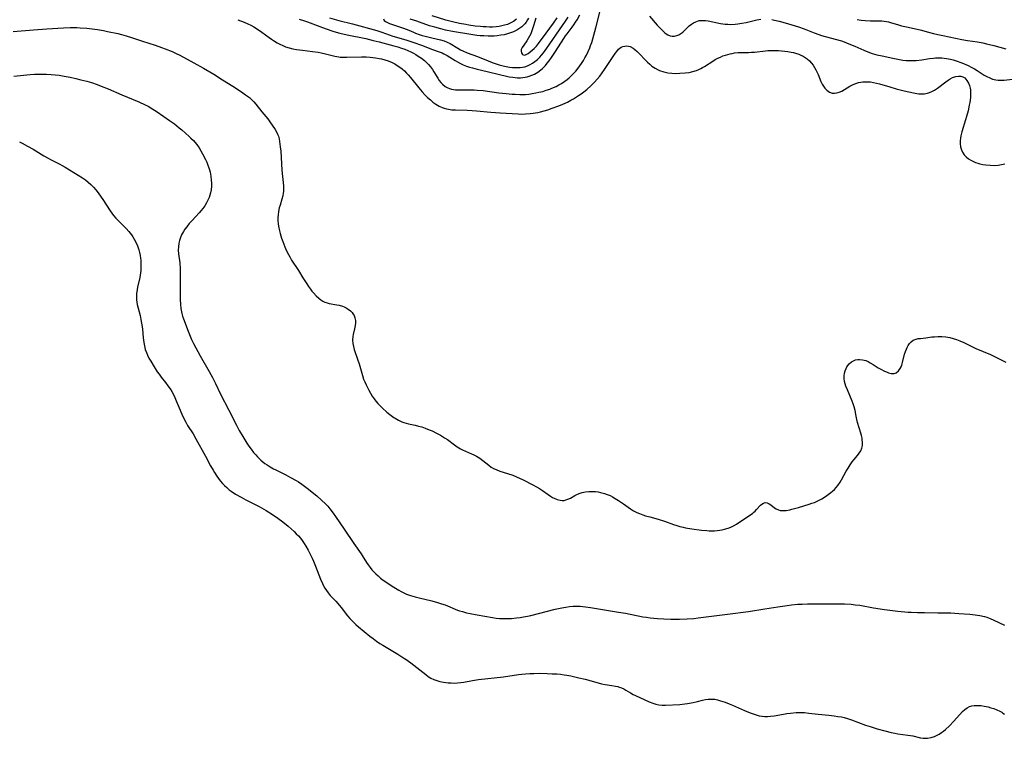
# Model space of a CAD drawing. Units: inches. Extents: x 2075757 to 2081246, y 217319 to 222764.
# Drawn here: x 2078490 to 2078712, y 218231 to 218393 of the extents above; entities that cross this region are included whole.
import ezdxf

# ---------------------------------------------------------------- set-up
doc = ezdxf.new("R2010")
doc.units = ezdxf.units.IN
doc.header["$MEASUREMENT"] = 0
doc.layers.add('c_21_T13S_R19E', color=210, linetype='Continuous')

msp = doc.modelspace()

# ---------------------------------------------------------------- linework, layer by layer
at = {"layer": 'c_21_T13S_R19E'}
for points, elevation in [([(2078488.98, 218380.64), (2078492.69, 218381.03), (2078493.6, 218381.1), (2078494.51, 218381.13), (2078495.43, 218381.13), (2078496.34, 218381.11), (2078497.36, 218381.05), (2078498.29, 218380.97), (2078499.22, 218380.87), (2078500.32, 218380.7), (2078501.67, 218380.44), (2078502.99, 218380.15), (2078504.12, 218379.88), (2078505.41, 218379.52), (2078506.46, 218379.21), (2078507.76, 218378.78), (2078508.7, 218378.44), (2078510.22, 218377.85), (2078513.36, 218376.48), (2078517.17, 218374.89), (2078518.6, 218374.22), (2078519.25, 218373.88), (2078520.3, 218373.26), (2078521.06, 218372.77), (2078522.81, 218371.57), (2078524.08, 218370.7), (2078525.19, 218369.91), (2078526.31, 218369.04), (2078526.85, 218368.58), (2078528.55, 218367.06), (2078528.92, 218366.72), (2078529.49, 218366.15), (2078529.78, 218365.82), (2078530.24, 218365.24), (2078530.78, 218364.48), (2078531.16, 218363.84), (2078531.53, 218363.18), (2078532.2, 218361.88), (2078532.48, 218361.29), (2078532.78, 218360.61), (2078533, 218359.99), (2078533.14, 218359.52), (2078533.26, 218359.03), (2078533.42, 218358.15), (2078533.53, 218357.18), (2078533.56, 218356.53), (2078533.56, 218355.88), (2078533.49, 218355.01), (2078533.37, 218354.35), (2078533.23, 218353.83), (2078533.05, 218353.33), (2078532.78, 218352.71), (2078532.47, 218352.12), (2078532.04, 218351.42), (2078531.64, 218350.86), (2078531.22, 218350.34), (2078530.77, 218349.83), (2078529.18, 218348.11), (2078528.56, 218347.42), (2078527.98, 218346.72), (2078527.59, 218346.19), (2078527.24, 218345.65), (2078526.81, 218344.86), (2078526.55, 218344.26), (2078526.34, 218343.64), (2078526.19, 218343.01), (2078526.09, 218342.18), (2078526.08, 218341.42), (2078526.15, 218340.57), (2078526.39, 218338.58), (2078526.49, 218337.24), (2078526.53, 218336.15), (2078526.53, 218334.99), (2078526.47, 218331.25), (2078526.48, 218330.29), (2078526.55, 218329.17), (2078526.66, 218328.26), (2078526.88, 218327.18), (2078527.06, 218326.55), (2078527.27, 218325.92), (2078528.29, 218323.14), (2078528.73, 218322.04), (2078529.06, 218321.3), (2078529.52, 218320.35), (2078531.01, 218317.6), (2078533.02, 218314.1), (2078533.8, 218312.68), (2078534.47, 218311.36), (2078535.62, 218308.93), (2078537.51, 218305.32), (2078539.2, 218301.96), (2078539.84, 218300.74), (2078540.61, 218299.37), (2078541.07, 218298.62), (2078541.54, 218297.87), (2078541.96, 218297.25), (2078542.49, 218296.53), (2078543.05, 218295.83), (2078543.54, 218295.26), (2078543.92, 218294.84), (2078544.31, 218294.45), (2078544.69, 218294.09), (2078545.15, 218293.71), (2078545.62, 218293.35), (2078546.15, 218292.98), (2078546.84, 218292.54), (2078547.54, 218292.13), (2078548.05, 218291.87), (2078550.31, 218290.77), (2078551.43, 218290.19), (2078552.67, 218289.5), (2078553.22, 218289.16), (2078553.96, 218288.65), (2078555.17, 218287.74), (2078557.3, 218286.02), (2078558.42, 218285.05), (2078559.26, 218284.22), (2078559.78, 218283.66), (2078560.28, 218283.07), (2078561.01, 218282.12), (2078561.58, 218281.33), (2078563.53, 218278.5), (2078565.67, 218275.24), (2078567.31, 218272.95), (2078567.6, 218272.53), (2078568.57, 218270.97), (2078568.92, 218270.44), (2078569.36, 218269.85), (2078569.77, 218269.36), (2078570.2, 218268.88), (2078570.66, 218268.41), (2078571.15, 218267.96), (2078571.73, 218267.46), (2078572.32, 218267.02), (2078572.93, 218266.6), (2078574.33, 218265.68), (2078575.82, 218264.75), (2078576.36, 218264.44), (2078577.08, 218264.07), (2078577.58, 218263.85), (2078578.44, 218263.54), (2078579.53, 218263.23), (2078580.43, 218263), (2078583.31, 218262.32), (2078584.53, 218261.99), (2078585.49, 218261.68), (2078586.26, 218261.4), (2078589.08, 218260.27), (2078589.56, 218260.1), (2078590.2, 218259.9), (2078591.11, 218259.66), (2078591.9, 218259.48), (2078593.51, 218259.17), (2078596.94, 218258.57), (2078597.78, 218258.44), (2078598.58, 218258.36), (2078599.47, 218258.33), (2078600.35, 218258.34), (2078601.23, 218258.38), (2078602.37, 218258.48), (2078603.18, 218258.58), (2078603.98, 218258.7), (2078604.9, 218258.87), (2078605.65, 218259.04), (2078611.14, 218260.44), (2078612.6, 218260.77), (2078613.49, 218260.94), (2078614.32, 218261.06), (2078615.14, 218261.13), (2078615.97, 218261.16), (2078616.73, 218261.14), (2078617.35, 218261.09), (2078617.97, 218261.02), (2078619.08, 218260.86), (2078625.4, 218259.82), (2078626.94, 218259.53), (2078630.91, 218258.76), (2078631.74, 218258.62), (2078632.55, 218258.51), (2078633.36, 218258.41), (2078634.18, 218258.34), (2078635.63, 218258.27), (2078637.24, 218258.24), (2078639.14, 218258.23), (2078640.87, 218258.27), (2078642.43, 218258.38), (2078643.4, 218258.47), (2078650.01, 218259.3), (2078654.73, 218259.97), (2078658.43, 218260.57), (2078661.38, 218260.96), (2078663.44, 218261.28), (2078664.45, 218261.42), (2078665.88, 218261.56), (2078666.82, 218261.62), (2078668.05, 218261.65), (2078670.66, 218261.63), (2078674.85, 218261.67), (2078676.4, 218261.64), (2078677.9, 218261.56), (2078678.83, 218261.47), (2078679.81, 218261.34), (2078682.95, 218260.78), (2078685.42, 218260.4), (2078688.4, 218260.03), (2078690.75, 218259.8), (2078691.44, 218259.75), (2078692.87, 218259.7), (2078694.42, 218259.69), (2078697.41, 218259.63), (2078699.65, 218259.62), (2078700.38, 218259.6), (2078702.16, 218259.5), (2078704.65, 218259.32), (2078705.84, 218259.2), (2078706.38, 218259.12), (2078706.9, 218259.03), (2078707.94, 218258.77), (2078708.47, 218258.62), (2078709.26, 218258.34), (2078710.1, 218257.99), (2078712.45, 218256.87)], 838), ([(2078490.24, 218365.89), (2078490.88, 218365.57), (2078492.09, 218364.91), (2078493.37, 218364.17), (2078495.76, 218362.7), (2078496.69, 218362.15), (2078497.25, 218361.86), (2078499.32, 218360.84), (2078499.91, 218360.52), (2078500.58, 218360.13), (2078504.49, 218357.75), (2078505.16, 218357.29), (2078505.78, 218356.79), (2078506.37, 218356.24), (2078506.93, 218355.65), (2078507.48, 218355.01), (2078508, 218354.35), (2078508.68, 218353.4), (2078509.07, 218352.82), (2078510.68, 218350.32), (2078511.08, 218349.76), (2078511.49, 218349.22), (2078511.97, 218348.64), (2078512.48, 218348.1), (2078514.29, 218346.32), (2078514.94, 218345.63), (2078515.25, 218345.26), (2078515.54, 218344.87), (2078515.84, 218344.41), (2078516.13, 218343.94), (2078516.51, 218343.2), (2078516.84, 218342.44), (2078517.15, 218341.52), (2078517.32, 218340.89), (2078517.45, 218340.26), (2078517.56, 218339.61), (2078517.6, 218339.17), (2078517.64, 218338.7), (2078517.66, 218337.77), (2078517.61, 218336.84), (2078517.55, 218336.29), (2078517.37, 218335.26), (2078516.88, 218333.11), (2078516.78, 218332.53), (2078516.66, 218331.55), (2078516.64, 218330.9), (2078516.66, 218330.26), (2078516.72, 218329.72), (2078516.82, 218329.18), (2078517.01, 218328.38), (2078517.45, 218326.67), (2078517.65, 218325.81), (2078517.81, 218324.94), (2078517.94, 218324.11), (2078517.99, 218323.63), (2078518.15, 218321.68), (2078518.28, 218320.62), (2078518.43, 218319.82), (2078518.64, 218319.04), (2078518.87, 218318.37), (2078519.14, 218317.73), (2078519.46, 218317.1), (2078519.87, 218316.36), (2078520.6, 218315.15), (2078521.32, 218314.02), (2078521.73, 218313.43), (2078522.18, 218312.82), (2078523.18, 218311.57), (2078523.72, 218310.86), (2078524.23, 218310.14), (2078524.62, 218309.52), (2078524.97, 218308.88), (2078525.3, 218308.21), (2078525.63, 218307.43), (2078526.24, 218305.88), (2078526.84, 218304.47), (2078527.38, 218303.33), (2078527.78, 218302.6), (2078528.19, 218301.88), (2078529.4, 218299.97), (2078530.05, 218298.87), (2078532.22, 218294.98), (2078533.38, 218292.8), (2078533.94, 218291.79), (2078534.26, 218291.25), (2078534.78, 218290.44), (2078535.16, 218289.92), (2078535.56, 218289.41), (2078536.07, 218288.82), (2078536.49, 218288.37), (2078537.01, 218287.87), (2078537.56, 218287.4), (2078538.04, 218287.04), (2078538.95, 218286.43), (2078540.23, 218285.69), (2078541.3, 218285.12), (2078543.39, 218284.07), (2078544.3, 218283.59), (2078545.9, 218282.69), (2078547.31, 218281.84), (2078548.54, 218281), (2078549.7, 218280.13), (2078550.89, 218279.15), (2078551.55, 218278.57), (2078552.19, 218277.97), (2078552.69, 218277.48), (2078553.17, 218276.98), (2078553.63, 218276.44), (2078554.03, 218275.92), (2078554.47, 218275.29), (2078554.87, 218274.64), (2078555.38, 218273.75), (2078555.91, 218272.71), (2078556.25, 218271.98), (2078556.55, 218271.31), (2078557.02, 218270.15), (2078558.16, 218267.25), (2078558.58, 218266.26), (2078558.84, 218265.72), (2078559.13, 218265.21), (2078559.49, 218264.64), (2078559.86, 218264.14), (2078560.38, 218263.53), (2078561.59, 218262.26), (2078562.47, 218261.28), (2078562.83, 218260.85), (2078564.29, 218258.94), (2078564.77, 218258.38), (2078565.2, 218257.91), (2078565.61, 218257.5), (2078566.16, 218256.99), (2078566.73, 218256.5), (2078569.33, 218254.4), (2078570.05, 218253.83), (2078570.8, 218253.26), (2078571.57, 218252.72), (2078572.22, 218252.31), (2078575.6, 218250.3), (2078576.53, 218249.73), (2078577.48, 218249.11), (2078578.54, 218248.36), (2078579.19, 218247.86), (2078581.91, 218245.71), (2078582.46, 218245.31), (2078583.08, 218244.93), (2078583.73, 218244.6), (2078584.38, 218244.35), (2078585.12, 218244.14), (2078585.88, 218243.98), (2078586.44, 218243.9), (2078586.99, 218243.85), (2078587.68, 218243.81), (2078588.38, 218243.8), (2078589.08, 218243.83), (2078589.79, 218243.9), (2078590.52, 218244.02), (2078592.46, 218244.36), (2078593.81, 218244.56), (2078599.48, 218245.23), (2078602.8, 218245.71), (2078603.62, 218245.82), (2078604.45, 218245.9), (2078605.38, 218245.96), (2078606.32, 218245.98), (2078607.64, 218245.99), (2078609.34, 218245.96), (2078610.42, 218245.91), (2078611.5, 218245.84), (2078612.32, 218245.77), (2078613.13, 218245.67), (2078613.74, 218245.57), (2078614.61, 218245.41), (2078616.42, 218245), (2078617.85, 218244.64), (2078620.84, 218243.81), (2078621.58, 218243.63), (2078622.36, 218243.47), (2078623.91, 218243.26), (2078624.7, 218243.13), (2078625.21, 218243), (2078625.58, 218242.89), (2078626.08, 218242.7), (2078626.57, 218242.48), (2078627.03, 218242.22), (2078628.1, 218241.6), (2078628.72, 218241.25), (2078629.22, 218241), (2078632.35, 218239.59), (2078633.15, 218239.26), (2078633.84, 218239.04), (2078634.53, 218238.89), (2078635.26, 218238.83), (2078636, 218238.83), (2078639.23, 218238.99), (2078640.37, 218239.08), (2078640.93, 218239.16), (2078642.23, 218239.4), (2078643.25, 218239.64), (2078644.35, 218239.93), (2078645.01, 218240.07), (2078645.66, 218240.16), (2078646.41, 218240.19), (2078647.1, 218240.13), (2078647.75, 218240), (2078648.4, 218239.82), (2078649.45, 218239.47), (2078650.4, 218239.1), (2078651.15, 218238.79), (2078653.84, 218237.58), (2078655.1, 218237.07), (2078656.24, 218236.67), (2078657.14, 218236.44), (2078657.78, 218236.33), (2078658.42, 218236.27), (2078659.05, 218236.28), (2078659.68, 218236.32), (2078660.53, 218236.44), (2078662.63, 218236.8), (2078663.41, 218236.93), (2078664.21, 218237.03), (2078665.45, 218237.13), (2078666.23, 218237.16), (2078667.37, 218237.13), (2078668.35, 218237.04), (2078670.44, 218236.8), (2078672.82, 218236.55), (2078674.07, 218236.41), (2078674.89, 218236.29), (2078675.7, 218236.15), (2078676.28, 218236.01), (2078677.08, 218235.78), (2078678, 218235.47), (2078681.15, 218234.32), (2078682.16, 218233.97), (2078683.74, 218233.49), (2078685.46, 218233.01), (2078686.9, 218232.68), (2078687.73, 218232.51), (2078688.43, 218232.38), (2078690.68, 218232.06), (2078691.28, 218231.96), (2078691.79, 218231.86), (2078693.55, 218231.46), (2078694.11, 218231.37), (2078694.56, 218231.34), (2078695.15, 218231.36), (2078695.93, 218231.5), (2078696.69, 218231.75), (2078697.27, 218232.01), (2078697.78, 218232.3), (2078698.27, 218232.62), (2078698.73, 218232.97), (2078699.14, 218233.32), (2078700.04, 218234.17), (2078701.04, 218235.2), (2078703.03, 218237.36), (2078703.54, 218237.83), (2078704.09, 218238.22), (2078704.62, 218238.48), (2078705.13, 218238.63), (2078705.65, 218238.72), (2078706.1, 218238.75), (2078706.55, 218238.75), (2078707.22, 218238.7), (2078707.9, 218238.59), (2078708.77, 218238.4), (2078709.38, 218238.24), (2078710.08, 218238.02), (2078710.75, 218237.77), (2078711.4, 218237.48), (2078711.85, 218237.23), (2078712.13, 218237.04), (2078712.49, 218236.76)], 840), ([(2078572.16, 218305.78), (2078573.13, 218304.92), (2078573.78, 218304.39), (2078574.74, 218303.68), (2078575.02, 218303.5), (2078575.75, 218303.07), (2078576.49, 218302.72), (2078576.98, 218302.53), (2078577.48, 218302.38), (2078578.03, 218302.24), (2078579.52, 218301.94), (2078580.28, 218301.77), (2078581.04, 218301.55), (2078581.79, 218301.29), (2078582.71, 218300.93), (2078583.35, 218300.65), (2078584.32, 218300.19), (2078585.26, 218299.67), (2078586.15, 218299.13), (2078586.78, 218298.69), (2078588.36, 218297.5), (2078589.03, 218297.04), (2078589.74, 218296.63), (2078590.23, 218296.39), (2078592.24, 218295.53), (2078592.79, 218295.25), (2078593.34, 218294.95), (2078594.1, 218294.48), (2078594.81, 218293.98), (2078596.12, 218292.91), (2078596.66, 218292.52), (2078597.19, 218292.21), (2078597.76, 218291.95), (2078598.64, 218291.61), (2078600.37, 218291.06), (2078601.54, 218290.66), (2078602.42, 218290.3), (2078603.86, 218289.62), (2078606.07, 218288.52), (2078606.89, 218288.08), (2078607.54, 218287.69), (2078608.26, 218287.21), (2078609.5, 218286.32), (2078610.04, 218285.95), (2078610.47, 218285.68), (2078610.87, 218285.46), (2078611.54, 218285.19), (2078612.21, 218285.02), (2078612.68, 218284.98), (2078613.14, 218285), (2078613.54, 218285.1), (2078613.95, 218285.24), (2078614.53, 218285.52), (2078615.52, 218286.07), (2078616.11, 218286.36), (2078616.73, 218286.62), (2078617.23, 218286.77), (2078617.96, 218286.92), (2078618.71, 218287.01), (2078619.45, 218287.03), (2078620.22, 218286.98), (2078620.8, 218286.91), (2078621.37, 218286.8), (2078622.24, 218286.57), (2078622.87, 218286.34), (2078623.49, 218286.08), (2078624.06, 218285.78), (2078624.62, 218285.45), (2078625.39, 218284.97), (2078626.51, 218284.21), (2078628.08, 218283.11), (2078628.77, 218282.67), (2078629.51, 218282.29), (2078630.17, 218282.01), (2078630.85, 218281.75), (2078631.51, 218281.53), (2078632.44, 218281.27), (2078634.32, 218280.77), (2078635.79, 218280.3), (2078637.84, 218279.58), (2078638.56, 218279.34), (2078639.27, 218279.12), (2078640, 218278.94), (2078640.49, 218278.83), (2078641.96, 218278.58), (2078644.11, 218278.3), (2078645.31, 218278.17), (2078645.89, 218278.14), (2078646.46, 218278.13), (2078647.06, 218278.15), (2078647.65, 218278.2), (2078648.27, 218278.29), (2078648.81, 218278.38), (2078649.34, 218278.51), (2078650.11, 218278.73), (2078650.73, 218278.97), (2078651.33, 218279.25), (2078652.03, 218279.63), (2078654.82, 218281.5), (2078655.6, 218282.06), (2078655.92, 218282.32), (2078656.22, 218282.6), (2078656.57, 218282.95), (2078657.47, 218283.92), (2078657.75, 218284.17), (2078658.1, 218284.39), (2078658.51, 218284.5), (2078658.94, 218284.46), (2078659.41, 218284.24), (2078659.77, 218283.98), (2078660.58, 218283.33), (2078660.99, 218283.06), (2078661.48, 218282.85), (2078661.85, 218282.75), (2078662.22, 218282.7), (2078662.73, 218282.69), (2078663.26, 218282.74), (2078664.03, 218282.88), (2078664.49, 218282.98), (2078666.02, 218283.42), (2078668.39, 218284.14), (2078668.99, 218284.33), (2078669.59, 218284.55), (2078670.22, 218284.81), (2078670.69, 218285.04), (2078671.27, 218285.36), (2078671.85, 218285.71), (2078672.42, 218286.1), (2078673.27, 218286.74), (2078673.7, 218287.09), (2078674.1, 218287.47), (2078674.5, 218287.9), (2078674.87, 218288.35), (2078675.38, 218289.08), (2078675.72, 218289.62), (2078676.79, 218291.55), (2078677.22, 218292.29), (2078677.67, 218293.01), (2078678.14, 218293.68), (2078678.48, 218294.12), (2078679.31, 218295.12), (2078679.71, 218295.64), (2078680.04, 218296.19), (2078680.29, 218296.77), (2078680.43, 218297.39), (2078680.47, 218298.03), (2078680.41, 218298.69), (2078680.35, 218299.02), (2078680.23, 218299.6), (2078680.07, 218300.19), (2078679.35, 218302.58), (2078679.17, 218303.25), (2078679.02, 218303.96), (2078678.78, 218305.3), (2078678.6, 218306.06), (2078678.37, 218306.77), (2078678.13, 218307.38), (2078677.03, 218309.95), (2078676.72, 218310.75), (2078676.55, 218311.27), (2078676.42, 218311.79), (2078676.33, 218312.41), (2078676.32, 218313.1), (2078676.39, 218313.67), (2078676.53, 218314.22), (2078676.73, 218314.74), (2078676.93, 218315.13), (2078677.44, 218315.79), (2078677.98, 218316.25), (2078678.42, 218316.5), (2078678.89, 218316.68), (2078679.43, 218316.78), (2078679.79, 218316.79), (2078680.48, 218316.71), (2078681.17, 218316.52), (2078681.69, 218316.3), (2078682.21, 218316.03), (2078682.85, 218315.66), (2078684, 218314.92), (2078684.57, 218314.58), (2078685.39, 218314.16), (2078685.86, 218313.95), (2078686.32, 218313.79), (2078686.94, 218313.62), (2078687.62, 218313.61), (2078688.08, 218313.77), (2078688.6, 218314.22), (2078688.95, 218314.74), (2078689.14, 218315.11), (2078689.3, 218315.51), (2078689.48, 218316.06), (2078689.96, 218317.99), (2078690.14, 218318.56), (2078690.36, 218319.12), (2078690.53, 218319.5), (2078690.78, 218319.96), (2078691.06, 218320.38), (2078691.43, 218320.77), (2078691.9, 218321.1), (2078692.53, 218321.36), (2078693.03, 218321.47), (2078693.54, 218321.54), (2078694.71, 218321.67), (2078696.08, 218321.85), (2078696.67, 218321.91), (2078697.41, 218321.96), (2078698.38, 218321.96), (2078699.23, 218321.9), (2078699.71, 218321.83), (2078700.19, 218321.74), (2078700.93, 218321.54), (2078701.69, 218321.28), (2078702.44, 218320.98), (2078703.32, 218320.57), (2078704.8, 218319.83), (2078705.99, 218319.28), (2078709.3, 218317.89), (2078710.35, 218317.39), (2078711.13, 218317), (2078712.32, 218316.38), (2078712.75, 218316.14)], 836)]:
    msp.add_lwpolyline(points, dxfattribs=dict(at, elevation=elevation))
for points in [[(2078553.37, 218393.55, 832), (2078554.53, 218393.18, 832), (2078555.26, 218392.92, 832), (2078558.04, 218391.85, 832), (2078559.44, 218391.33, 832), (2078560.94, 218390.82, 832), (2078561.7, 218390.59, 832), (2078562.51, 218390.37, 832), (2078564.16, 218389.99, 832), (2078568.4, 218389.13, 832), (2078570.04, 218388.75, 832), (2078571.42, 218388.39, 832), (2078574.72, 218387.5, 832), (2078575.6, 218387.25, 832), (2078576.46, 218386.98, 832), (2078577.16, 218386.73, 832), (2078577.85, 218386.45, 832), (2078578.51, 218386.15, 832), (2078579.15, 218385.83, 832), (2078579.7, 218385.53, 832), (2078580.23, 218385.21, 832), (2078580.97, 218384.7, 832), (2078581.64, 218384.18, 832), (2078582.26, 218383.6, 832), (2078582.56, 218383.28, 832), (2078583.01, 218382.74, 832), (2078583.4, 218382.19, 832), (2078583.77, 218381.63, 832), (2078584.64, 218380.2, 832), (2078584.96, 218379.72, 832), (2078585.3, 218379.27, 832), (2078585.67, 218378.86, 832), (2078586.29, 218378.35, 832), (2078586.89, 218378.01, 832), (2078587.29, 218377.86, 832), (2078587.71, 218377.75, 832), (2078588.17, 218377.66, 832), (2078588.65, 218377.61, 832), (2078589.45, 218377.57, 832), (2078590.04, 218377.57, 832), (2078592.3, 218377.61, 832), (2078592.87, 218377.6, 832), (2078593.54, 218377.55, 832), (2078594.9, 218377.41, 832), (2078598.41, 218376.94, 832), (2078600.05, 218376.75, 832), (2078601.42, 218376.63, 832), (2078602.09, 218376.58, 832), (2078603.17, 218376.54, 832), (2078603.8, 218376.54, 832), (2078604.43, 218376.57, 832), (2078605.19, 218376.64, 832), (2078605.94, 218376.74, 832), (2078606.71, 218376.88, 832), (2078607.45, 218377.04, 832), (2078608.31, 218377.25, 832), (2078609.1, 218377.48, 832), (2078609.87, 218377.74, 832), (2078610.37, 218377.93, 832), (2078611.35, 218378.37, 832), (2078611.97, 218378.69, 832), (2078612.57, 218379.05, 832), (2078613.32, 218379.56, 832), (2078613.79, 218379.92, 832), (2078614.25, 218380.31, 832), (2078614.81, 218380.81, 832), (2078615.34, 218381.34, 832), (2078615.75, 218381.8, 832), (2078616.29, 218382.47, 832), (2078616.67, 218382.99, 832), (2078617.04, 218383.52, 832), (2078617.47, 218384.2, 832), (2078617.81, 218384.79, 832), (2078618.14, 218385.39, 832), (2078618.54, 218386.2, 832), (2078618.9, 218387.03, 832), (2078619.11, 218387.55, 832), (2078619.37, 218388.3, 832), (2078619.6, 218389.07, 832), (2078620.28, 218391.6, 832), (2078621.16, 218395.1, 832)], [(2078560.18, 218393.86, 830), (2078562.3, 218393.25, 830), (2078565.37, 218392.48, 830), (2078570.84, 218390.96, 830), (2078571.98, 218390.6, 830), (2078574.52, 218389.72, 830), (2078577.4, 218388.84, 830), (2078579.21, 218388.26, 830), (2078580.94, 218387.65, 830), (2078583.43, 218386.68, 830), (2078584.96, 218386.17, 830), (2078585.63, 218385.92, 830), (2078586.02, 218385.74, 830), (2078586.72, 218385.35, 830), (2078588.54, 218384.21, 830), (2078589.1, 218383.87, 830), (2078589.75, 218383.52, 830), (2078590.36, 218383.25, 830), (2078591.14, 218382.95, 830), (2078591.8, 218382.72, 830), (2078592.49, 218382.52, 830), (2078593.51, 218382.24, 830), (2078594.48, 218382, 830), (2078597.91, 218381.23, 830), (2078600.76, 218380.55, 830), (2078601.54, 218380.41, 830), (2078602.06, 218380.35, 830), (2078602.58, 218380.32, 830), (2078603.26, 218380.31, 830), (2078603.81, 218380.35, 830), (2078604.35, 218380.42, 830), (2078604.82, 218380.51, 830), (2078605.27, 218380.64, 830), (2078605.86, 218380.86, 830), (2078606.43, 218381.13, 830), (2078607.18, 218381.56, 830), (2078607.89, 218382.09, 830), (2078608.28, 218382.43, 830), (2078608.89, 218383.04, 830), (2078609.33, 218383.57, 830), (2078609.76, 218384.13, 830), (2078610.29, 218384.88, 830), (2078611.22, 218386.26, 830), (2078613.08, 218389.19, 830), (2078613.47, 218389.78, 830), (2078613.81, 218390.25, 830), (2078614.95, 218391.71, 830), (2078615.34, 218392.26, 830), (2078615.72, 218392.82, 830), (2078616.06, 218393.38, 830), (2078616.7, 218394.52, 830)], [(2078572.41, 218393.63, 828), (2078572.52, 218393.21, 828), (2078572.86, 218392.97, 828), (2078573.26, 218392.77, 828), (2078573.74, 218392.56, 828), (2078574.38, 218392.32, 828), (2078576.41, 218391.68, 828), (2078576.92, 218391.5, 828), (2078577.49, 218391.29, 828), (2078578.06, 218391.05, 828), (2078579.14, 218390.56, 828), (2078579.6, 218390.37, 828), (2078580.45, 218390.06, 828), (2078581.12, 218389.85, 828), (2078581.81, 218389.66, 828), (2078583.31, 218389.29, 828), (2078585.2, 218388.87, 828), (2078586.06, 218388.61, 828), (2078586.74, 218388.34, 828), (2078587.4, 218388.02, 828), (2078589.16, 218386.95, 828), (2078589.76, 218386.62, 828), (2078590.28, 218386.38, 828), (2078591.28, 218385.95, 828), (2078593.57, 218385.08, 828), (2078595.96, 218384.11, 828), (2078596.86, 218383.77, 828), (2078597.76, 218383.46, 828), (2078598.5, 218383.24, 828), (2078599.71, 218382.94, 828), (2078600.81, 218382.73, 828), (2078601.46, 218382.65, 828), (2078602.02, 218382.61, 828), (2078602.57, 218382.6, 828), (2078603.23, 218382.63, 828), (2078603.74, 218382.7, 828), (2078604.24, 218382.81, 828), (2078604.88, 218383.02, 828), (2078605.5, 218383.3, 828), (2078606.03, 218383.61, 828), (2078606.55, 218383.97, 828), (2078607.1, 218384.44, 828), (2078607.63, 218384.96, 828), (2078608.06, 218385.44, 828), (2078608.48, 218385.96, 828), (2078609.25, 218387.01, 828), (2078612.79, 218392.1, 828), (2078613.45, 218393.07, 828), (2078614.01, 218393.98, 828)], [(2078602.39, 218393.55, 830), (2078601.69, 218393.03, 830), (2078601.24, 218392.76, 830), (2078600.8, 218392.55, 830), (2078600.34, 218392.36, 830), (2078599.68, 218392.14, 830), (2078599.08, 218391.99, 830), (2078598.47, 218391.88, 830), (2078597.76, 218391.79, 830), (2078596.99, 218391.75, 830), (2078596.26, 218391.74, 830), (2078595.53, 218391.76, 830), (2078594.9, 218391.79, 830), (2078594.27, 218391.84, 830), (2078593.09, 218391.97, 830), (2078591.62, 218392.18, 830), (2078590.93, 218392.29, 830), (2078589.5, 218392.56, 830), (2078587.98, 218392.92, 830), (2078586.46, 218393.33, 830), (2078583.39, 218394.26, 830)], [(2078632.39, 218394.18, 832), (2078634.14, 218392.16, 832), (2078634.5, 218391.76, 832), (2078635.15, 218391.1, 832), (2078635.77, 218390.55, 832), (2078636.16, 218390.25, 832), (2078636.55, 218390, 832), (2078637.03, 218389.79, 832), (2078637.51, 218389.67, 832), (2078638.02, 218389.68, 832), (2078638.54, 218389.81, 832), (2078639, 218390.01, 832), (2078639.45, 218390.29, 832), (2078639.88, 218390.61, 832), (2078640.45, 218391.13, 832), (2078641.37, 218392.01, 832), (2078641.85, 218392.39, 832), (2078642.33, 218392.7, 832), (2078642.84, 218392.96, 832), (2078643.61, 218393.19, 832), (2078644.03, 218393.24, 832), (2078644.46, 218393.25, 832), (2078645.04, 218393.21, 832), (2078645.64, 218393.13, 832), (2078648.43, 218392.56, 832), (2078648.94, 218392.48, 832), (2078649.45, 218392.42, 832), (2078650.07, 218392.37, 832), (2078650.7, 218392.36, 832), (2078651.7, 218392.41, 832), (2078652.33, 218392.47, 832), (2078653.25, 218392.62, 832), (2078654.17, 218392.8, 832), (2078656.61, 218393.36, 832), (2078657.53, 218393.51, 832)], [(2078488.82, 218390.74, 836), (2078493.42, 218391.15, 836), (2078496.41, 218391.32, 836), (2078500.17, 218391.57, 836), (2078501.67, 218391.63, 836), (2078502.42, 218391.63, 836), (2078503.16, 218391.62, 836), (2078503.92, 218391.59, 836), (2078505.41, 218391.47, 836), (2078506.61, 218391.34, 836), (2078507.86, 218391.17, 836), (2078509.2, 218390.95, 836), (2078510.13, 218390.77, 836), (2078512.46, 218390.27, 836), (2078513.26, 218390.08, 836), (2078514.35, 218389.79, 836), (2078515.54, 218389.41, 836), (2078518.01, 218388.57, 836), (2078520.88, 218387.63, 836), (2078522.29, 218387.13, 836), (2078523.09, 218386.84, 836), (2078524.68, 218386.21, 836), (2078525.78, 218385.72, 836), (2078526.3, 218385.48, 836), (2078527.27, 218384.97, 836), (2078529.55, 218383.68, 836), (2078531.75, 218382.49, 836), (2078534.09, 218381.12, 836), (2078536.07, 218379.88, 836), (2078538.37, 218378.38, 836), (2078540.36, 218377.11, 836), (2078541.27, 218376.49, 836), (2078542.11, 218375.83, 836), (2078542.64, 218375.36, 836), (2078543.14, 218374.87, 836), (2078543.57, 218374.38, 836), (2078544.96, 218372.62, 836), (2078546.26, 218371.05, 836), (2078546.75, 218370.38, 836), (2078547.91, 218368.63, 836), (2078548.23, 218368.08, 836), (2078548.48, 218367.58, 836), (2078548.65, 218367.12, 836), (2078548.81, 218366.53, 836), (2078548.94, 218365.91, 836), (2078549.02, 218365.33, 836), (2078549.09, 218364.73, 836), (2078549.18, 218363.76, 836), (2078549.46, 218359.49, 836), (2078549.78, 218355.92, 836), (2078549.81, 218355.25, 836), (2078549.8, 218354.66, 836), (2078549.77, 218354.32, 836), (2078549.66, 218353.68, 836), (2078549.46, 218352.94, 836), (2078549.03, 218351.59, 836), (2078548.86, 218350.95, 836), (2078548.69, 218350.14, 836), (2078548.59, 218349.43, 836), (2078548.54, 218348.7, 836), (2078548.54, 218348.15, 836), (2078548.61, 218347.38, 836), (2078548.68, 218346.87, 836), (2078548.92, 218345.76, 836), (2078549.07, 218345.16, 836), (2078549.38, 218344.14, 836), (2078549.64, 218343.38, 836), (2078550.1, 218342.19, 836), (2078550.41, 218341.46, 836), (2078550.91, 218340.43, 836), (2078551.21, 218339.89, 836), (2078551.65, 218339.19, 836), (2078553.17, 218336.85, 836), (2078554.2, 218335.19, 836), (2078555.08, 218333.8, 836), (2078555.49, 218333.2, 836), (2078555.91, 218332.62, 836), (2078556.23, 218332.21, 836), (2078556.56, 218331.83, 836), (2078557.2, 218331.14, 836), (2078557.76, 218330.61, 836), (2078558.21, 218330.25, 836), (2078558.68, 218329.94, 836), (2078559.16, 218329.71, 836), (2078559.65, 218329.53, 836), (2078560.12, 218329.42, 836), (2078561.87, 218329.13, 836), (2078562.41, 218329.01, 836), (2078563.13, 218328.78, 836), (2078563.53, 218328.61, 836), (2078563.92, 218328.42, 836), (2078564.43, 218328.11, 836), (2078564.9, 218327.76, 836), (2078565.32, 218327.34, 836), (2078565.55, 218327.02, 836), (2078565.74, 218326.69, 836), (2078565.92, 218326.19, 836), (2078566.04, 218325.56, 836), (2078566.05, 218324.94, 836), (2078566.01, 218324.41, 836), (2078565.87, 218323.66, 836), (2078565.56, 218322.43, 836), (2078565.46, 218321.93, 836), (2078565.4, 218321.15, 836), (2078565.46, 218320.41, 836), (2078565.59, 218319.73, 836), (2078565.78, 218319.05, 836), (2078566.62, 218316.59, 836), (2078566.88, 218315.77, 836), (2078567.61, 218313.17, 836), (2078567.88, 218312.34, 836), (2078568.14, 218311.7, 836), (2078568.44, 218311.05, 836), (2078569.05, 218309.88, 836), (2078569.43, 218309.18, 836), (2078569.82, 218308.52, 836), (2078570.25, 218307.88, 836), (2078570.65, 218307.36, 836), (2078571.08, 218306.86, 836), (2078571.59, 218306.32, 836), (2078572.16, 218305.78, 836)], [(2078539.53, 218393.41, 834), (2078540.92, 218392.86, 834), (2078541.77, 218392.48, 834), (2078542.44, 218392.14, 834), (2078543.09, 218391.78, 834), (2078544.19, 218391.13, 834), (2078544.94, 218390.62, 834), (2078546.61, 218389.36, 834), (2078547.09, 218389.02, 834), (2078547.58, 218388.7, 834), (2078548.37, 218388.22, 834), (2078549.01, 218387.87, 834), (2078549.67, 218387.56, 834), (2078550.24, 218387.32, 834), (2078551.07, 218387.05, 834), (2078551.91, 218386.85, 834), (2078552.77, 218386.69, 834), (2078554.1, 218386.51, 834), (2078556.34, 218386.27, 834), (2078557.62, 218386.06, 834), (2078558.33, 218385.91, 834), (2078559.27, 218385.7, 834), (2078560.5, 218385.38, 834), (2078561.41, 218385.17, 834), (2078562.33, 218385.01, 834), (2078562.63, 218384.98, 834), (2078563.37, 218384.93, 834), (2078564.11, 218384.93, 834), (2078567.43, 218385.03, 834), (2078568.44, 218385.01, 834), (2078569.37, 218384.96, 834), (2078570.55, 218384.82, 834), (2078571.39, 218384.68, 834), (2078571.95, 218384.55, 834), (2078572.71, 218384.35, 834), (2078573.45, 218384.1, 834), (2078574.31, 218383.75, 834), (2078574.91, 218383.45, 834), (2078575.49, 218383.11, 834), (2078576.05, 218382.73, 834), (2078576.58, 218382.32, 834), (2078577.09, 218381.88, 834), (2078577.6, 218381.37, 834), (2078577.94, 218381, 834), (2078578.48, 218380.38, 834), (2078580.33, 218378.04, 834), (2078581.11, 218377.11, 834), (2078581.72, 218376.45, 834), (2078582.32, 218375.85, 834), (2078582.95, 218375.3, 834), (2078583.52, 218374.84, 834), (2078584.2, 218374.36, 834), (2078584.91, 218373.94, 834), (2078585.62, 218373.61, 834), (2078586.08, 218373.44, 834), (2078586.56, 218373.31, 834), (2078587.04, 218373.21, 834), (2078587.81, 218373.1, 834), (2078588.6, 218373.05, 834), (2078591.23, 218372.98, 834), (2078592.35, 218372.93, 834), (2078593.33, 218372.85, 834), (2078596.6, 218372.54, 834), (2078598.7, 218372.38, 834), (2078602.77, 218372.15, 834), (2078603.43, 218372.13, 834), (2078604.42, 218372.14, 834), (2078605.46, 218372.22, 834), (2078606.15, 218372.31, 834), (2078607.21, 218372.51, 834), (2078607.79, 218372.64, 834), (2078608.62, 218372.86, 834), (2078609.44, 218373.1, 834), (2078610.46, 218373.43, 834), (2078611.71, 218373.88, 834), (2078612.33, 218374.12, 834), (2078613.35, 218374.56, 834), (2078613.87, 218374.81, 834), (2078614.67, 218375.23, 834), (2078615.21, 218375.54, 834), (2078616.39, 218376.28, 834), (2078616.97, 218376.68, 834), (2078617.54, 218377.11, 834), (2078618.27, 218377.69, 834), (2078619.16, 218378.49, 834), (2078619.99, 218379.32, 834), (2078620.62, 218380.02, 834), (2078621.16, 218380.69, 834), (2078621.68, 218381.39, 834), (2078622.21, 218382.15, 834), (2078624.65, 218385.78, 834), (2078625.01, 218386.27, 834), (2078625.43, 218386.73, 834), (2078626.02, 218387.19, 834), (2078626.4, 218387.36, 834), (2078626.8, 218387.46, 834), (2078627.18, 218387.49, 834), (2078627.62, 218387.45, 834), (2078628.05, 218387.33, 834), (2078628.67, 218387, 834), (2078629.1, 218386.69, 834), (2078629.58, 218386.26, 834), (2078630.05, 218385.79, 834), (2078631.47, 218384.29, 834), (2078631.94, 218383.82, 834), (2078632.43, 218383.36, 834), (2078632.94, 218382.94, 834), (2078633.64, 218382.47, 834), (2078634.38, 218382.08, 834), (2078634.67, 218381.95, 834), (2078635.6, 218381.65, 834), (2078636.5, 218381.46, 834), (2078637.42, 218381.35, 834), (2078638.34, 218381.3, 834), (2078639.26, 218381.31, 834), (2078640.47, 218381.4, 834), (2078641.32, 218381.53, 834), (2078642.16, 218381.7, 834), (2078642.97, 218381.95, 834), (2078643.51, 218382.18, 834), (2078643.94, 218382.39, 834), (2078644.36, 218382.61, 834), (2078644.77, 218382.86, 834), (2078646.67, 218384.09, 834), (2078647.21, 218384.4, 834), (2078647.79, 218384.7, 834), (2078648.38, 218384.98, 834), (2078648.96, 218385.22, 834), (2078649.54, 218385.43, 834), (2078650.05, 218385.58, 834), (2078650.57, 218385.71, 834), (2078651.08, 218385.82, 834), (2078651.6, 218385.91, 834), (2078652.38, 218386, 834), (2078652.94, 218386.03, 834), (2078654.75, 218386.04, 834), (2078655.43, 218386.06, 834), (2078656.11, 218386.11, 834), (2078658.55, 218386.39, 834), (2078659.07, 218386.43, 834), (2078659.93, 218386.46, 834), (2078660.79, 218386.46, 834), (2078661.49, 218386.44, 834), (2078662.2, 218386.4, 834), (2078662.9, 218386.34, 834), (2078663.58, 218386.25, 834), (2078664.38, 218386.12, 834), (2078664.87, 218386.01, 834), (2078665.35, 218385.88, 834), (2078666.09, 218385.64, 834), (2078666.57, 218385.43, 834), (2078667.03, 218385.2, 834), (2078667.49, 218384.91, 834), (2078667.93, 218384.59, 834), (2078668.47, 218384.13, 834), (2078668.95, 218383.61, 834), (2078669.32, 218383.15, 834), (2078669.65, 218382.64, 834), (2078669.95, 218382.1, 834), (2078670.16, 218381.68, 834), (2078670.43, 218381.04, 834), (2078671.06, 218379.48, 834), (2078671.35, 218378.86, 834), (2078671.49, 218378.61, 834), (2078671.92, 218377.99, 834), (2078672.42, 218377.48, 834), (2078673, 218377.09, 834), (2078673.62, 218376.87, 834), (2078674.12, 218376.83, 834), (2078674.63, 218376.89, 834), (2078675.15, 218377.03, 834), (2078675.75, 218377.3, 834), (2078676.35, 218377.64, 834), (2078677.62, 218378.41, 834), (2078678.34, 218378.78, 834), (2078678.94, 218379.03, 834), (2078679.57, 218379.22, 834), (2078680.04, 218379.32, 834), (2078680.52, 218379.39, 834), (2078681.32, 218379.43, 834), (2078681.8, 218379.42, 834), (2078682.28, 218379.37, 834), (2078682.94, 218379.26, 834), (2078683.59, 218379.11, 834), (2078684.26, 218378.92, 834), (2078686.62, 218378.23, 834), (2078688.02, 218377.84, 834), (2078689.83, 218377.4, 834), (2078691.99, 218376.91, 834), (2078692.68, 218376.78, 834), (2078693.16, 218376.71, 834), (2078693.64, 218376.67, 834), (2078694.39, 218376.69, 834), (2078695.08, 218376.82, 834), (2078695.58, 218376.98, 834), (2078696.07, 218377.18, 834), (2078696.73, 218377.55, 834), (2078697.36, 218377.98, 834), (2078699.27, 218379.42, 834), (2078699.77, 218379.77, 834), (2078700.26, 218380.08, 834), (2078700.76, 218380.34, 834), (2078701.47, 218380.58, 834), (2078702.09, 218380.68, 834), (2078702.67, 218380.64, 834), (2078703.12, 218380.5, 834), (2078703.51, 218380.27, 834), (2078703.78, 218380.02, 834), (2078704.02, 218379.73, 834), (2078704.37, 218379.12, 834), (2078704.59, 218378.58, 834), (2078704.76, 218378, 834), (2078704.82, 218377.57, 834), (2078704.85, 218377.11, 834), (2078704.85, 218376.51, 834), (2078704.81, 218375.9, 834), (2078704.74, 218375.27, 834), (2078704.65, 218374.7, 834), (2078704.54, 218374.12, 834), (2078704.26, 218372.82, 834), (2078703.94, 218371.58, 834), (2078703.72, 218370.81, 834), (2078702.88, 218368.1, 834), (2078702.65, 218367.24, 834), (2078702.55, 218366.65, 834), (2078702.49, 218366.06, 834), (2078702.5, 218365.47, 834), (2078702.58, 218364.76, 834), (2078702.77, 218364.06, 834), (2078703.01, 218363.53, 834), (2078703.42, 218362.91, 834), (2078703.86, 218362.45, 834), (2078704.34, 218362.06, 834), (2078704.86, 218361.71, 834), (2078705.51, 218361.39, 834), (2078705.97, 218361.2, 834), (2078706.45, 218361.03, 834), (2078706.9, 218360.9, 834), (2078707.6, 218360.75, 834), (2078708.31, 218360.64, 834), (2078709.26, 218360.57, 834), (2078710.32, 218360.56, 834), (2078711.09, 218360.62, 834), (2078711.84, 218360.72, 834), (2078712.59, 218360.88, 834)], [(2078605.06, 218393.78, 828), (2078604.84, 218393.36, 828), (2078604.54, 218392.86, 828), (2078604.25, 218392.47, 828), (2078603.92, 218392.11, 828), (2078603.56, 218391.78, 828), (2078603.17, 218391.47, 828), (2078602.45, 218391.03, 828), (2078601.68, 218390.66, 828), (2078601.23, 218390.49, 828), (2078600.35, 218390.21, 828), (2078599.62, 218390.03, 828), (2078598.88, 218389.89, 828), (2078597.99, 218389.77, 828), (2078597.32, 218389.72, 828), (2078596.66, 218389.7, 828), (2078595.99, 218389.69, 828), (2078594.98, 218389.73, 828), (2078594.21, 218389.78, 828), (2078593.44, 218389.86, 828), (2078592.06, 218390.05, 828), (2078587.95, 218390.77, 828), (2078586.39, 218391.08, 828), (2078585.31, 218391.33, 828), (2078583.93, 218391.7, 828), (2078582.78, 218392.06, 828), (2078580.53, 218392.87, 828), (2078579.91, 218393.08, 828), (2078579.15, 218393.3, 828), (2078578.39, 218393.5, 828)], [(2078606.72, 218393.74, 826), (2078606.24, 218392.02, 826), (2078605.95, 218391.09, 826), (2078605.61, 218390.23, 826), (2078605.35, 218389.66, 826), (2078605.05, 218389.13, 826), (2078604.71, 218388.61, 826), (2078604.03, 218387.68, 826), (2078603.68, 218387.17, 826), (2078603.46, 218386.68, 826), (2078603.42, 218386.33, 826), (2078603.51, 218385.94, 826), (2078603.77, 218385.58, 826), (2078604.08, 218385.44, 826), (2078604.42, 218385.46, 826), (2078604.99, 218385.76, 826), (2078605.5, 218386.17, 826), (2078605.93, 218386.53, 826), (2078606.37, 218386.93, 826), (2078606.88, 218387.47, 826), (2078607.33, 218388.02, 826), (2078609.04, 218390.39, 826), (2078610.74, 218392.65, 826), (2078611.54, 218393.83, 826)], [(2078659.96, 218393.45, 832), (2078660.62, 218393.33, 832), (2078661.61, 218393.1, 832), (2078662.99, 218392.72, 832), (2078665.98, 218391.78, 832), (2078667.3, 218391.32, 832), (2078669.58, 218390.43, 832), (2078670.57, 218390.08, 832), (2078671.2, 218389.88, 832), (2078674.31, 218389.05, 832), (2078675.73, 218388.62, 832), (2078676.31, 218388.42, 832), (2078677.4, 218388, 832), (2078678.71, 218387.45, 832), (2078680.74, 218386.55, 832), (2078682, 218386.04, 832), (2078682.6, 218385.82, 832), (2078683.13, 218385.66, 832), (2078683.67, 218385.51, 832), (2078684.87, 218385.23, 832), (2078687.29, 218384.7, 832), (2078688.43, 218384.47, 832), (2078689.55, 218384.29, 832), (2078690.27, 218384.22, 832), (2078690.98, 218384.17, 832), (2078691.91, 218384.18, 832), (2078692.55, 218384.22, 832), (2078693.82, 218384.38, 832), (2078695.57, 218384.65, 832), (2078696.45, 218384.76, 832), (2078696.95, 218384.8, 832), (2078697.44, 218384.82, 832), (2078698.38, 218384.79, 832), (2078698.88, 218384.75, 832), (2078699.38, 218384.69, 832), (2078700.3, 218384.51, 832), (2078700.87, 218384.35, 832), (2078701.61, 218384.11, 832), (2078702.86, 218383.65, 832), (2078704.29, 218383.05, 832), (2078705.12, 218382.65, 832), (2078705.73, 218382.31, 832), (2078706.32, 218381.95, 832), (2078707.93, 218380.93, 832), (2078708.52, 218380.59, 832), (2078709.15, 218380.28, 832), (2078709.79, 218380.03, 832), (2078710.52, 218379.86, 832), (2078711.05, 218379.8, 832), (2078711.59, 218379.77, 832), (2078712.39, 218379.79, 832), (2078714.28, 218379.98, 832)], [(2078679.26, 218393.42, 830), (2078680.14, 218393.3, 830), (2078681.02, 218393.22, 830), (2078682.29, 218393.15, 830), (2078683.91, 218393.17, 830), (2078684.78, 218393.14, 830), (2078685.31, 218393.09, 830), (2078685.83, 218393, 830), (2078686.31, 218392.9, 830), (2078686.79, 218392.78, 830), (2078688.59, 218392.24, 830), (2078689.25, 218392.06, 830), (2078690.75, 218391.71, 830), (2078693.79, 218391.02, 830), (2078695.02, 218390.7, 830), (2078696.43, 218390.31, 830), (2078697.47, 218390.04, 830), (2078698.57, 218389.81, 830), (2078702.89, 218388.97, 830), (2078704.16, 218388.75, 830), (2078706.39, 218388.39, 830), (2078707.6, 218388.17, 830), (2078708.4, 218388, 830), (2078710.07, 218387.61, 830), (2078712.81, 218386.85, 830)]]:
    msp.add_polyline3d(points, dxfattribs=at)

doc.saveas('drawing.dxf')
